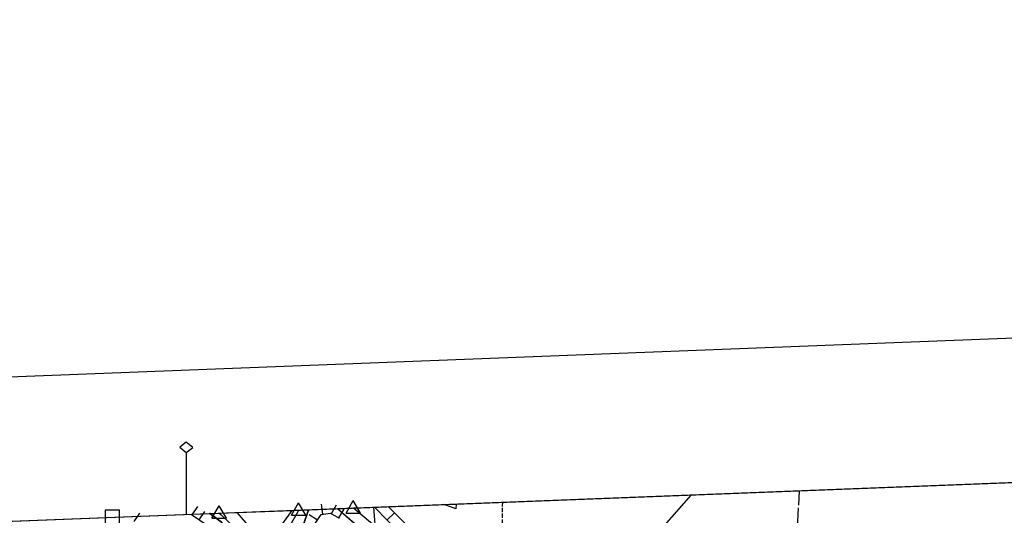
# Model space of a CAD drawing. Extents: x 1740553 to 1744863, y 5045719 to 5048848.
# Drawn here: x 1740754 to 1741095, y 5048601 to 5048773 of the extents above; entities that cross this region are included whole.
import ezdxf

# ---------------------------------------------------------------- set-up
doc = ezdxf.new("R2010")
doc.units = 0
for name, pattern in [('C', [10, 5, 5]), ('L17', [8, 7, -1]), ('L5', [2, 1.5, -0.5])]:
    doc.linetypes.add(name, pattern=pattern)
for name, color, linetype in [('16A1', 1, 'C'), ('16B2', 6, 'C'), ('16C3C', 2, 'C'), ('22H8', 1, 'C'), ('4A1', 3, 'C'), ('4AJ36', 1, 'C'), ('4E5', 2, 'L17'), ('4X24', 2, 'C'), ('5A1', 2, 'L5'), ('6H8', 2, 'C'), ('8C3', 1, 'C'), ('A4A1', 1, 'C'), ('I15E5', 7, 'CONTINUOUS'), ('I4AJ36', 7, 'CONTINUOUS'), ('I4X24', 7, 'CONTINUOUS'), ('N4T20', 2, 'C'), ('N7K11', 2, 'C')]:
    doc.layers.add(name, color=color, linetype=linetype)

# ---------------------------------------------------------------- blocks, each defined once
blk = doc.blocks.new('16C3C')
at = {"layer": '16C3C'}
for p, q in [((0, 25.08982), (-2.16162, 23.3873)), ((2.2556, 23.29769), (0, 25.08982)), ((-2.16162, 23.3873), (0, 21.50556)), ((0, 21.50556), (2.2556, 23.29769)), ((0, 21.50556), (0, 0))]:
    blk.add_line(p, q, dxfattribs=at)
blk = doc.blocks.new('N7K11')
at = {"layer": 'N7K11'}
blk.add_lwpolyline([(-2.50018, -2.49579), (2.49982, -2.49579), (2.49982, 2.50421), (-2.50018, 2.50421)], close=True, dxfattribs=at)
blk = doc.blocks.new('N4T20')
at = {"layer": 'N4T20'}
for p, q in [((2.4755, -1.75357), (-0.02926, 2.58115)), ((-2.5275, -1.75518), (2.4725, -1.75518))]:
    blk.add_line(p, q, dxfattribs=at)
at = {"layer": 'N4T20', "flags": 128}
blk.add_lwpolyline([(-2.52926, -1.74898), (-0.02926, 2.58115)], dxfattribs=at)
blk = doc.blocks.new('22H8')
at = {"layer": '22H8'}
blk.add_line((0, 0), (0, 3.5), dxfattribs=at)

msp = doc.modelspace()

# ---------------------------------------------------------------- linework, layer by layer
at = {"layer": '16A1'}
msp.add_line((1741084.49433, 5045830.59551), (1740876.75523, 5048603.7403), dxfattribs=at)
msp.add_lwpolyline([(1743996.52512, 5045942.78416), (1740742.49746, 5045817.41535), (1740635.36378, 5048594.37759), (1743887.71474, 5048720.72808), (1743996.52512, 5045942.78416)], close=True, dxfattribs=at)
at = {"layer": '16B2'}
msp.add_lwpolyline([(1744048.41175, 5045894.73835), (1740694.45437, 5045765.51872), (1740583.8759, 5048642.43067), (1743935.75706, 5048772.64021), (1744048.41175, 5045894.73835)], close=True, dxfattribs=at)
at = {"layer": '4A1'}
for p, q in [((1740848.51469, 5048602.63523, 13.61), (1740848.51469, 5048602.63523, 13.61)), ((1740876.97222, 5048603.77562, 13.47), (1740876.97222, 5048603.77562, 13.47))]:
    msp.add_line(p, q, dxfattribs=at)
for points in [[(1740819.99687, 5048601.56353, 13.14), (1740823.99131, 5048598.55231, 13.15), (1740829.69114, 5048592.7505, 13.14), (1740835.81514, 5048587.56514, 12.85), (1740845.0987, 5048587.88766, 12.85), (1740848.82424, 5048590.87458, 12.85), (1740852.2526, 5048597.39946, 12.85), (1740854.16876, 5048602.87835, 12.78)], [(1740829.26368, 5048601.90886, 13.73), (1740833.8465, 5048596.69327, 13.73), (1740839.17152, 5048595.15771, 13.72), (1740845.2157, 5048598.14486, 13.61), (1740848.51469, 5048602.63523, 13.61), (1740848.52793, 5048602.65928, 13.61)], [(1740864.12153, 5048603.26405, 12.77), (1740872.71502, 5048595.86483, 12.87)], [(1740876.98102, 5048603.76525, 13.47), (1740885.97032, 5048594.52331, 13.45), (1740890.44712, 5048587.05533, 13.45), (1740892.45127, 5048577.46652, 13.26), (1740895.35691, 5048575.06671, 13.22), (1740903.65568, 5048575.14796, 13.23), (1740913.18162, 5048578.94155, 13.23), (1740926.75887, 5048581.36088, 13.23), (1740936.97406, 5048581.48343, 13.23), (1740943.79453, 5048579.43712, 13.23), (1740945.43039, 5048575.7006, 13.23), (1740945.46031, 5048570.17496, 13.14), (1740943.22805, 5048564.00245, 13.2), (1740940.73495, 5048555.02039, 12.99), (1740941.4238, 5048544.58187, 12.97)]]:
    msp.add_polyline3d(points, dxfattribs=at)
at = {"layer": '4AJ36'}
for points in [[(1740854.16876, 5048602.87835, 12.78), (1740852.2526, 5048597.39946, 12.85), (1740848.82424, 5048590.87458, 12.85), (1740845.0987, 5048587.88766, 12.85), (1740835.81514, 5048587.56514, 12.85), (1740829.69114, 5048592.7505, 13.14), (1740823.99131, 5048598.55231, 13.15), (1740820.03723, 5048601.53346, 13.14), (1740819.99687, 5048601.56353, 13.14)], [(1740829.26368, 5048601.90886, 13.73), (1740833.8465, 5048596.69327, 13.73), (1740839.17152, 5048595.15771, 13.72), (1740845.2157, 5048598.14486, 13.61), (1740848.51469, 5048602.63523, 13.61), (1740848.52793, 5048602.65928, 13.61)], [(1740872.71502, 5048595.86483, 12.87), (1740864.14083, 5048603.24744, 12.77)], [(1740876.98102, 5048603.76525, 13.47), (1740885.97032, 5048594.52331, 13.45)]]:
    msp.add_polyline3d(points, dxfattribs=at)
at = {"layer": '4E5'}
msp.add_line((1741024.06949, 5048609.48192, 13.034), (1741024.06949, 5048609.48192, 13.034), dxfattribs=at)
msp.add_polyline3d([(1741022.09705, 5048547.8685, 13.519), (1741023.40518, 5048596.50399, 13.02), (1741024.06949, 5048609.48192, 13.034)], dxfattribs=at)
at = {"layer": '4X24'}
msp.add_polyline3d([(1740905.27632, 5048604.86239, 13.62), (1740905.12347, 5048603.24834, 13.64), (1740901.12033, 5048604.70243, 13.64)], dxfattribs=at)
at = {"layer": '5A1'}
msp.add_line((1740921.40616, 5048605.47123, 13.68), (1740921.40806, 5048605.49945, 13.68), dxfattribs=at)
msp.add_polyline3d([(1740921.09472, 5048590.03261, 13.49), (1740921.31938, 5048604.18004, 13.69), (1740921.40806, 5048605.49945, 13.68)], dxfattribs=at)
at = {"layer": '6H8'}
msp.add_polyline3d([(1740837.25435, 5048602.23379, 15.14), (1740837.39139, 5048602.18489, 15.14), (1740837.25435, 5048602.23379, 15.14)], close=True, dxfattribs=at)
for points in [[(1740856.23649, 5048597.76816, 14.42), (1740858.54726, 5048601.21971, 14.52), (1740861.76885, 5048601.72385, 14.48), (1740864.78398, 5048599.96406, 14.5)], [(1740881.73014, 5048603.95962, 14.96), (1740889.71951, 5048595.93648, 14.68), (1740892.72614, 5048591.35896, 14.57), (1740895.9731, 5048585.67522, 14.75), (1740899.99486, 5048583.43726, 14.8), (1740908.72862, 5048583.99037, 14.85), (1740930.08708, 5048585.46132, 14.85), (1740939.72505, 5048583.98515, 14.78), (1740945.67976, 5048581.15289, 14.43), (1740949.44442, 5048575.86797, 14.34), (1740948.55434, 5048569.55735, 14.41), (1740948.34875, 5048568.84795, 14.47)], [(1740813.43493, 5048601.31055, 14.23), (1740813.64403, 5048601.23696, 14.23), (1740819.05333, 5048597.53246, 14.31)]]:
    msp.add_polyline3d(points, dxfattribs=at)
at = {"layer": '8C3'}
msp.add_line((1740986.6881, 5048608.03593, 23.82), (1740986.6881, 5048608.03593, 23.82), dxfattribs=at)
msp.add_polyline3d([(1740793.76828, 5048371.15845, 21.26), (1740801.85495, 5048412.96763, 13.555), (1740814.43714, 5048478.03145, 13.87), (1740875.51676, 5048464.25518, 13.877), (1740899.98233, 5048493.05573, 13.898), (1740926.76217, 5048532.36839, 14.382), (1740950.08775, 5048566.45199, 33.68), (1740986.6881, 5048608.03593, 23.82)], dxfattribs=at)
at = {"layer": 'A4A1', "flags": 128}
for points in [[(1740823.1996, 5048601.69017), (1740823.71893, 5048601.25071), (1740833.3916, 5048591.98978), (1740839.30869, 5048590.91778), (1740845.22825, 5048593.06521), (1740850.57723, 5048602.29234), (1740850.72409, 5048602.7416)], [(1740869.64426, 5048603.49332), (1740880.73369, 5048594.14298), (1740887.72541, 5048585.0061), (1740892.02921, 5048572.11061), (1740895.26333, 5048569.42251), (1740906.56189, 5048572.6469), (1740920.54678, 5048576.94709), (1740930.76984, 5048578.02196), (1740939.37498, 5048576.41023), (1740942.06609, 5048571.03785), (1740937.76265, 5048556.52966), (1740937.76739, 5048546.32069), (1740940.45282, 5048535.57645), (1740955.62794, 5048517.71388), (1740970.15844, 5048503.74333), (1740979.84791, 5048497.29672), (1740986.83721, 5048496.75834), (1740994.90828, 5048500.52115), (1741007.81324, 5048515.56752), (1741023.95162, 5048527.92173), (1741057.30409, 5048540.28104), (1741066.09452, 5048540.81432), (1741070.93512, 5048537.5927), (1741077.39764, 5048530.60645), (1741084.92267, 5048528.45948), (1741092.45346, 5048531.68337), (1741098.37412, 5048545.11331), (1741101.06284, 5048552.10028), (1741105.30041, 5048554.51782), (1741108.59146, 5048556.3971), (1741119.20592, 5048557.68281), (1741126.34092, 5048558.54636), (1741132.80092, 5048556.93436), (1741142.48717, 5048540.27814), (1741148.40649, 5048534.37139), (1741162.93369, 5048533.83018), (1741186.06212, 5048533.83112), (1741191.97803, 5048530.07129), (1741193.0571, 5048523.08482), (1741190.36948, 5048507.50322), (1741193.06181, 5048497.29601), (1741196.83166, 5048492.9993), (1741202.38217, 5048489.71253), (1741213.67398, 5048489.17259), (1741244.87255, 5048496.69708), (1741265.3166, 5048499.38419), (1741316.96298, 5048492.93515), (1741338.12779, 5048488.61294), (1741353.738, 5048475.71908), (1741366.11412, 5048461.7515)]]:
    msp.add_lwpolyline(points, dxfattribs=at)
at = {"layer": 'I15E5'}
msp.add_polyline3d([(1740635.7607, 5048594.40733, 13.932), (1740819.99687, 5048601.56353, 13.14), (1740823.1996, 5048601.69017, 13.335), (1740848.52793, 5048602.65928, 13.61), (1741618.45349, 5048632.57269, 12.774), (1742262.19971, 5048657.58277, 10.86), (1742803.58419, 5048678.60667, 12.501), (1742987.85628, 5048685.77343, 11.943)], dxfattribs=at)
at = {"layer": 'I4AJ36'}
for points in [[(1740819.99687, 5048601.56353, 13.14), (1740823.1996, 5048601.69017, 13.335), (1740829.26368, 5048601.90886, 13.73)], [(1740848.52793, 5048602.65928, 13.61), (1740854.16876, 5048602.87835, 12.78)], [(1740864.14083, 5048603.24744, 12.77), (1740869.64426, 5048603.49332, 13.071), (1740876.98102, 5048603.76525, 13.47)]]:
    msp.add_polyline3d(points, dxfattribs=at)
at = {"layer": 'I4X24'}
msp.add_polyline3d([(1740901.12033, 5048604.70243, 13.64), (1740905.27632, 5048604.86239, 13.62)], dxfattribs=at)

# ---------------------------------------------------------------- block references
at = {"layer": '16C3C'}
msp.add_blockref('16C3C', (1740811.758, 5048601.20496), dxfattribs=at)
at = {"layer": '22H8'}
for p, rotation in [((1740793.78339, 5048598.80916, -3333), 326.835), ((1740813.80159, 5048601.12842, -3333), 325.605), ((1740816.27633, 5048599.43344, -3333), 325.595), ((1740859.13107, 5048601.3116, -3333), 8.895), ((1740862.05408, 5048601.55769, -3333), 329.725), ((1740864.64454, 5048600.04488, -3333), 329.725), ((1740883.84705, 5048601.83367, -3333), 134.875), ((1740857.20697, 5048599.21783, -3333), 56.19499999999999)]:
    msp.add_blockref('22H8', p, dxfattribs=dict(at, rotation=rotation))
at = {"layer": 'N4T20'}
for p in [(1740850.72409, 5048602.7416), (1740869.64426, 5048603.49332), (1740823.1996, 5048601.69017)]:
    msp.add_blockref('N4T20', p, dxfattribs=at)
at = {"layer": 'N7K11'}
msp.add_blockref('N7K11', (1740786.23379, 5048600.24022), dxfattribs=at)

doc.saveas('drawing.dxf')
